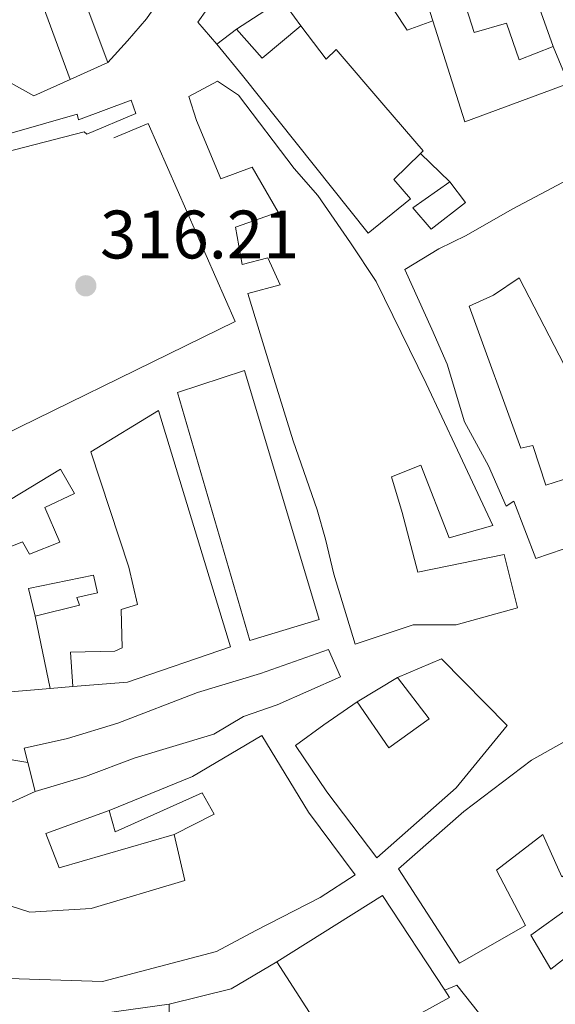
# Model space of a CAD drawing. Units: metres. Extents: x 601397 to 604871, y 4675961 to 4678324.
# Drawn here: x 602029 to 602107, y 4677538 to 4677682 of the extents above; entities that cross this region are included whole.
import ezdxf

# ---------------------------------------------------------------- set-up
doc = ezdxf.new("R2010")
doc.units = ezdxf.units.M
doc.header["$MEASUREMENT"] = 0
doc.linetypes.add('DGN Style 1', pattern=[1.045693079995523, 0.001739921930109024, -1.043953158065414])
for name, color, linetype, lineweight in [('Cauce permanente no visto', 142, 'DGN Style 1', 13), ('Cota de punto acotado terreno', 7, 'Continuous', 0), ('Edificio', 1, 'Continuous', 13), ('Línea  de muro-pared o tapia', 1, 'Continuous', 13), ('Línea de asfalto', 7, 'Continuous', 13), ('Línea de muro de contención', 1, 'Continuous', 13), ('Punto acotado terreno (símbolo)', 7, 'Continuous', 0)]:
    doc.layers.add(name, color=color, linetype=linetype, lineweight=lineweight)
doc.styles.add('Style-Arial', font='arial.ttf')

# ---------------------------------------------------------------- blocks, each defined once
blk = doc.blocks.new('5PATER')
at = {"layer": 'Cauce permanente no visto', "linetype": 'Continuous', "lineweight": 0}
h = blk.add_hatch(color=51, dxfattribs=at)
edge = h.paths.add_edge_path()
edge.add_ellipse((0, 0), major_axis=(-0.1095731443231308, -0.1110710700762829), ratio=0.9994222409660317, start_angle=0, end_angle=360)

msp = doc.modelspace()

# ---------------------------------------------------------------- linework, layer by layer
at = {"layer": 'Edificio', "color": 51, "linetype": 'Continuous', "lineweight": 13, "extrusion": (-0.0116169997875127, 0.03678716597686423, 0.9992555978003465), "elevation": 165399.0532750219, "flags": 128}
msp.add_lwpolyline([(-1982738.280770265, -4276050.725656244), (-1982738.280770265, -4276055.909978765)], dxfattribs=at)
at = {"layer": 'Edificio', "color": 51, "linetype": 'Continuous', "lineweight": 13, "extrusion": (-0.01608831147311877, 0.1238700115178897, 0.9921680233108211), "elevation": 570054.0220705734, "flags": 128}
msp.add_lwpolyline([(-1199525.106594066, -4525411.517252282), (-1199528.269335783, -4525406.793867391), (-1199534.492698488, -4525410.796735943)], dxfattribs=at)
at = {"layer": 'Edificio', "color": 51, "linetype": 'Continuous', "lineweight": 13, "extrusion": (0.09170370708775888, 0.06949173649783272, 0.9933586103038915), "elevation": 380587.4907703678, "flags": 128}
msp.add_lwpolyline([(3364543.421554391, -3283009.020454284), (3364543.421554391, -3283012.670741943)], dxfattribs=at)
at = {"layer": 'Edificio', "color": 51, "linetype": 'Continuous', "lineweight": 13, "extrusion": (0.06677489462398051, -0.2609734413505506, 0.9630337358356701), "elevation": -1180216.20097671, "flags": 128}
msp.add_lwpolyline([(1742730.700708946, 4220435.09641584), (1742730.700708946, 4220439.662442558)], dxfattribs=at)
at = {"layer": 'Edificio', "color": 51, "linetype": 'Continuous', "lineweight": 13, "extrusion": (0.04928362267695948, -0.02828253963679079, 0.9983843060102301), "elevation": -102302.9027693324, "flags": 128}
msp.add_lwpolyline([(4356645.616433387, 1803071.387857818), (4356653.092139157, 1803086.1707778), (4356637.013765793, 1803094.79414779)], dxfattribs=at)
at = {"layer": 'Edificio', "color": 1, "linetype": 'Continuous', "lineweight": 13}
for points in [[(602087.3799999999, 4677686.689999999, 314.8999999999942), (602092.2800000003, 4677688.460000001, 314.7799999999988), (602094.9900000002, 4677680.02, 314.9600000000065), (602099.7100000001, 4677681.42, 314.6199999999953), (602101.5499999998, 4677676.050000001, 314.6300000000047), (602106.5, 4677677.99, 313.5200000000041), (602108.7699999996, 4677672.57, 313.4499999999971), (602093.5999999996, 4677666.960000001, 315.6999999999971), (602088.9400000004, 4677681.75, 315.1000000000058)], [(602069.6200000001, 4677681, 318.3999999999942), (602073.3200000003, 4677676.16, 318.3999999999942), (602074.79, 4677677.529999999, 318.25), (602081.7699999996, 4677669.4, 317.1399999999995), (602087.5099999999, 4677662.74, 316.1100000000006), (602087.0999999996, 4677662.34, 316.3800000000047), (602083.2199999997, 4677658.52, 318.929999999993), (602085.6500000004, 4677655.689999999, 319.5099999999948), (602079.4600000001, 4677650.689999999, 319.5), (602061.0800000001, 4677673.77, 319.2799999999988), (602057.3300000001, 4677678.310000001, 318.7299999999959), (602060.2199999997, 4677680.5, 318.3099999999977), (602063.9600000001, 4677676.26, 318.8999999999942)], [(602060.4900000002, 4677670.890000001, 320.5500000000029), (602068.6399999997, 4677660.140000001, 320.2299999999959), (602072.1200000001, 4677656.189999999, 320.570000000007), (602076.9000000004, 4677649.27, 320.3099999999977), (602080.6200000001, 4677643.640000001, 318.6600000000035), (602087.9699999997, 4677628.699999999, 318.0500000000029), (602092.5300000003, 4677618.939999999, 317.9199999999983), (602097.7199999997, 4677607.92, 317.8999999999942), (602091.3200000003, 4677606.109999999, 318.8300000000018), (602087.1600000003, 4677616.74, 319.4199999999983), (602082.8700000001, 4677615.050000001, 319.5299999999988), (602084.4600000001, 4677609.84, 319.5399999999936), (602086.75, 4677601.100000001, 319.0399999999936), (602099.3499999996, 4677603.680000001, 318.929999999993), (602101.3200000003, 4677595.9, 318.8000000000029), (602092.3399999999, 4677593.41, 318.820000000007), (602086.0599999996, 4677593.42, 318.7200000000012), (602077.5800000001, 4677590.59, 319.9100000000035), (602074.4600000001, 4677600.82, 319.9600000000065), (602073.2300000006, 4677605.91, 322.75), (602072.0199999996, 4677610.220000001, 322.7799999999988), (602068.4800000006, 4677620.32, 322.4199999999983), (602065.6900000004, 4677629.41, 322.0399999999936), (602061.8499999996, 4677641.850000001, 319.9799999999959), (602066.5800000001, 4677643.130000001, 321.1100000000006), (602064.7800000003, 4677647.060000001, 321.1699999999983), (602061.0599999996, 4677646.109999999, 321.8800000000047), (602060.0700000003, 4677651.57, 321.6199999999953), (602066.2800000003, 4677653.74, 321.5), (602062.4800000006, 4677660.33, 321.5200000000041), (602057.9400000004, 4677658.630000001, 321.5399999999936), (602054.3799999999, 4677667.16, 321.5399999999936), (602053.2599999999, 4677670.689999999, 319.1199999999953), (602057.4199999999, 4677672.91, 318.4700000000012)], [(602045.4800000006, 4677668.210000001, 320.3600000000006), (602038.3200000003, 4677665.17, 320.6199999999953), (602037.9500000002, 4677665.52, 320.6199999999953), (602023.3399999999, 4677661.74, 320.4600000000065), (602022.79, 4677664.07, 320.570000000007), (602036.9100000003, 4677668.09, 320.6000000000058), (602037.1200000001, 4677667.25, 320.6000000000058), (602044.8200000003, 4677670.119999999, 320.3699999999953)], [(602093.6900000004, 4677655.189999999, 315.9600000000065), (602088.6699999999, 4677651.25, 317.3500000000058), (602085.9900000002, 4677654.380000001, 317.179999999993), (602091.4299999997, 4677658.210000001, 315.8899999999995)], [(602072.29, 4677594.180000001, 319.6100000000006), (602062.1799999997, 4677591.119999999, 320.2100000000065), (602051.5700000003, 4677627.380000001, 320.8500000000058), (602061.3799999999, 4677630.609999999, 320.7100000000065)], [(602044.25, 4677585.01, 320.7799999999988), (602036.25, 4677584.359999999, 320.679999999993), (602035.9199999999, 4677589.42, 320.7700000000041), (602042.4299999997, 4677589.539999999, 320.7799999999988), (602043.5099999999, 4677590.060000001, 320.4799999999959), (602043.3499999996, 4677595.66, 319.3000000000029), (602045.7400000002, 4677596.390000001, 320.0800000000018), (602044.4400000004, 4677601.850000001, 322.0599999999977), (602038.9100000003, 4677618.699999999, 320.9900000000052), (602048.8099999996, 4677624.77, 320.3099999999977), (602059.3099999996, 4677590.199999999, 320.4799999999959)], [(602032.2000000002, 4677610.550000001, 320.5), (602034.3899999997, 4677605.49, 319.6000000000058), (602029.9100000003, 4677603.730000001, 319.5899999999965), (602028.9000000004, 4677605.52, 319.8500000000058), (602020.3700000001, 4677602.140000001, 320.429999999993), (602022.0700000003, 4677597.359999999, 320.7299999999959), (602014.8499999996, 4677592.210000001, 320.7299999999959), (602012.4699999997, 4677595.279999999, 320.7200000000012), (602017.6600000003, 4677604.050000001, 320.7400000000052), (602016.8300000001, 4677605.480000001, 320.7400000000052), (602034.4500000002, 4677616.17, 321.2599999999948), (602036.54, 4677612.609999999, 320.5099999999948)], [(602037.2400000002, 4677596.279999999, 319.6900000000023), (602030.7699999996, 4677594.65, 319.7799999999988), (602029.8099999996, 4677598.720000001, 320.2799999999988), (602039.29, 4677600.680000001, 320.2700000000041), (602039.9000000004, 4677598.100000001, 319.3699999999953), (602036.8499999996, 4677597.41, 319.6900000000023)], [(602038.1200000001, 4677571.210000001, 319.5), (602030.7599999999, 4677569.01, 316.2299999999959), (602029.6699999999, 4677573.27, 317.4600000000065), (602029.1399999997, 4677575.359999999, 318.070000000007), (602035.4900000002, 4677576.800000001, 322.2299999999959), (602042.8499999996, 4677579, 322.070000000007), (602054.4900000002, 4677583.49, 318.8099999999977), (602063.7000000002, 4677586.279999999, 320.0200000000041), (602073.6799999997, 4677589.810000001, 317.4199999999983), (602075.4199999999, 4677585.82, 317.070000000007), (602066.1799999997, 4677581.699999999, 319.6100000000006), (602061.2199999997, 4677580, 319.6100000000006), (602056.8899999997, 4677577.4, 319.6000000000058), (602045.4000000004, 4677573.939999999, 319.6999999999971)], [(602099.8099999996, 4677578.66, 317.2200000000012), (602092.3399999999, 4677569.58, 317.3000000000029), (602080.7400000002, 4677559.310000001, 315.4799999999959), (602073.4100000003, 4677568.99, 320.2400000000052), (602068.8200000003, 4677575.74, 319.9199999999983), (602072.9600000001, 4677578.76, 320.1499999999942), (602077.8700000001, 4677582.15, 318.1399999999995), (602082.4699999997, 4677575.4, 319.6399999999995), (602088.3799999999, 4677579.67, 319.0800000000018), (602083.75, 4677585.689999999, 319.4199999999983), (602090.1900000004, 4677588.41, 318.3500000000058)], [(602115.6900000004, 4677563, 315.5599999999977), (602119.1399999997, 4677556.039999999, 312.0800000000018), (602115.5599999996, 4677550.33, 312.179999999993), (602106.1699999999, 4677543.060000001, 312.2100000000065), (602103.2599999999, 4677547.99, 312.0500000000029), (602112.7800000003, 4677554.83, 312.8699999999953), (602110.9299999997, 4677558.58, 312.9400000000023), (602107.79, 4677556.560000001, 312.9700000000012), (602105.0199999996, 4677562.76, 313.8000000000029), (602098.2300000006, 4677557.5, 315.4799999999959), (602102.5, 4677549.42, 316.1000000000058), (602092.8200000003, 4677543.9, 316.2100000000065), (602083.9199999999, 4677557.710000001, 317.2200000000012), (602093.4600000001, 4677566.119999999, 317.6699999999983), (602103.3300000001, 4677573.630000001, 317.5399999999936), (602108.1399999997, 4677576.300000001, 316.2899999999936)], [(602087.3600000005, 4677536.699999999, 317.1199999999953), (602089.7599999999, 4677533.09, 308.3600000000006), (602087.1299999999, 4677531.930000001, 308.2899999999936), (602085.3499999996, 4677535.439999999, 317.8800000000047), (602075.5700000003, 4677529.430000001, 318.1000000000058), (602066.1100000005, 4677544.130000001, 318.4400000000023), (602081.5800000001, 4677553.789999999, 317.9499999999971), (602090.6600000003, 4677539.960000001, 317.1100000000006), (602091.3399999999, 4677538.92, 317.0500000000029)], [(602086.8799999999, 4677517.619999999, 308.8600000000006), (602084.8499999996, 4677512.800000001, 307.25), (602081.5099999999, 4677513.310000001, 309.1300000000047), (602071.4900000002, 4677515.859999999, 309.1600000000035), (602060.8799999999, 4677519.970000001, 309.25), (602043.1500000004, 4677528.279999999, 310.4100000000035), (602036.0199999996, 4677530.680000001, 310.2100000000065), (602029.8600000005, 4677533.279999999, 309.5), (602030.4500000002, 4677535.949999999, 309.4799999999959), (602036.7199999997, 4677536.01, 310.6900000000023), (602050.3600000005, 4677537.9, 310), (602050.3700000001, 4677531.26, 310.6399999999995), (602062.6699999999, 4677524.970000001, 309.9600000000065), (602082.8799999999, 4677518.480000001, 309.2599999999948)]]:
    msp.add_polyline3d(points, close=True, dxfattribs=at)
at = {"layer": 'Edificio', "color": 51, "linetype": 'Continuous', "lineweight": 13}
for points in [[(602092.2800000003, 4677688.460000001, 314.7799999999988), (602094.9900000002, 4677680.02, 314.9600000000065), (602099.7100000001, 4677681.42, 314.6199999999953), (602101.5499999998, 4677676.050000001, 314.6300000000047), (602106.5, 4677677.99, 313.5200000000041)], [(602069.6200000001, 4677681, 318.3999999999942), (602073.3200000003, 4677676.16, 318.3999999999942), (602074.79, 4677677.529999999, 318.25), (602081.7699999996, 4677669.4, 317.1399999999995), (602087.5099999999, 4677662.74, 316.1100000000006), (602087.0999999996, 4677662.34, 316.3800000000047)], [(602106.5, 4677677.99, 313.5200000000041), (602108.7699999996, 4677672.57, 313.4499999999971), (602093.5999999996, 4677666.960000001, 315.6999999999971), (602088.9400000004, 4677681.75, 315.1000000000058)], [(602087.0999999996, 4677662.34, 316.3800000000047), (602083.2199999997, 4677658.52, 318.929999999993), (602085.6500000004, 4677655.689999999, 319.5099999999948), (602079.4600000001, 4677650.689999999, 319.5), (602061.0800000001, 4677673.77, 319.2799999999988), (602057.3300000001, 4677678.310000001, 318.7299999999959)], [(602091.3200000003, 4677606.109999999, 318.8300000000018), (602087.1600000003, 4677616.74, 319.4199999999983), (602082.8700000001, 4677615.050000001, 319.5299999999988), (602084.4600000001, 4677609.84, 319.5399999999936), (602086.75, 4677601.100000001, 319.0399999999936), (602099.3499999996, 4677603.680000001, 318.929999999993), (602101.3200000003, 4677595.9, 318.8000000000029), (602092.3399999999, 4677593.41, 318.820000000007), (602086.0599999996, 4677593.42, 318.7200000000012), (602077.5800000001, 4677590.59, 319.9100000000035), (602074.4600000001, 4677600.82, 319.9600000000065), (602073.2300000006, 4677605.91, 322.75), (602072.0199999996, 4677610.220000001, 322.7799999999988), (602068.4800000006, 4677620.32, 322.4199999999983), (602065.6900000004, 4677629.41, 322.0399999999936), (602061.8499999996, 4677641.850000001, 319.9799999999959), (602066.5800000001, 4677643.130000001, 321.1100000000006), (602064.7800000003, 4677647.060000001, 321.1699999999983), (602061.0599999996, 4677646.109999999, 321.8800000000047), (602060.0700000003, 4677651.57, 321.6199999999953), (602066.2800000003, 4677653.74, 321.5), (602062.4800000006, 4677660.33, 321.5200000000041), (602057.9400000004, 4677658.630000001, 321.5399999999936), (602054.3799999999, 4677667.16, 321.5399999999936), (602053.2599999999, 4677670.689999999, 319.1199999999953), (602057.4199999999, 4677672.91, 318.4700000000012), (602060.4900000002, 4677670.890000001, 320.5500000000029), (602068.6399999997, 4677660.140000001, 320.2299999999959), (602072.1200000001, 4677656.189999999, 320.570000000007), (602076.9000000004, 4677649.27, 320.3099999999977), (602080.6200000001, 4677643.640000001, 318.6600000000035), (602087.9699999997, 4677628.699999999, 318.0500000000029), (602092.5300000003, 4677618.939999999, 317.9199999999983), (602097.7199999997, 4677607.92, 317.8999999999942), (602091.3200000003, 4677606.109999999, 318.8300000000018)], [(602038.3200000003, 4677665.17, 320.6199999999953), (602037.9500000002, 4677665.52, 320.6199999999953), (602023.3399999999, 4677661.74, 320.4600000000065), (602022.79, 4677664.07, 320.570000000007), (602036.9100000003, 4677668.09, 320.6000000000058), (602037.1200000001, 4677667.25, 320.6000000000058), (602044.8200000003, 4677670.119999999, 320.3699999999953), (602045.4800000006, 4677668.210000001, 320.3600000000006), (602038.3200000003, 4677665.17, 320.6199999999953)], [(602117.8200000003, 4677617.09, 313.8600000000006), (602119.9699999997, 4677608.57, 313.6100000000006), (602104.0099999999, 4677603.119999999, 314.4600000000065), (602100.7599999999, 4677611.470000001, 316.7700000000041), (602099.6299999999, 4677610.779999999, 316.7799999999988), (602097.0599999996, 4677616.680000001, 317.2100000000065), (602093.5599999996, 4677623.100000001, 317.2100000000065), (602091.0300000003, 4677631.529999999, 317.2100000000065), (602088.7800000003, 4677636.66, 318.5599999999977), (602084.8499999996, 4677645.350000001, 318.429999999993), (602089.7800000003, 4677648.390000001, 318.4100000000035), (602093.8200000003, 4677650.369999999, 316.4600000000065), (602100.5300000003, 4677654.180000001, 315.8099999999977), (602112.0099999999, 4677660.289999999, 315.3999999999942), (602115.29, 4677653.02, 315.179999999993), (602111.1399999997, 4677650.130000001, 315.1499999999942), (602117.7000000002, 4677635.779999999, 315.4499999999971), (602121.9400000004, 4677624.430000001, 312.1900000000023), (602116.6100000005, 4677622.310000001, 312.7599999999948)], [(602091.4299999997, 4677658.210000001, 315.8899999999995), (602093.6900000004, 4677655.189999999, 315.9600000000065), (602088.6699999999, 4677651.25, 317.3500000000058), (602085.9900000002, 4677654.380000001, 317.179999999993), (602091.4299999997, 4677658.210000001, 315.8899999999995)], [(602116.6100000005, 4677622.310000001, 312.7599999999948), (602114.2999999998, 4677621.380000001, 313), (602110.1900000004, 4677632.550000001, 317.320000000007), (602108.1100000005, 4677631.41, 317.070000000007), (602101.54, 4677644.130000001, 316.2299999999959), (602097.8099999996, 4677641.609999999, 317.4499999999971), (602094.2300000006, 4677640.01, 317.4400000000023), (602101.8099999996, 4677619.220000001, 316.8500000000058), (602103.5499999998, 4677619.640000001, 316.5899999999965), (602105.4600000001, 4677613.84, 316.570000000007), (602117.6600000003, 4677617.74, 313.8800000000047), (602117.8200000003, 4677617.09, 313.8600000000006)], [(602062.1799999997, 4677591.119999999, 320.2100000000065), (602051.5700000003, 4677627.380000001, 320.8500000000058), (602061.3799999999, 4677630.609999999, 320.7100000000065), (602072.29, 4677594.180000001, 319.6100000000006), (602062.1799999997, 4677591.119999999, 320.2100000000065)], [(602036.25, 4677584.359999999, 320.679999999993), (602035.9199999999, 4677589.42, 320.7700000000041), (602042.4299999997, 4677589.539999999, 320.7799999999988), (602043.5099999999, 4677590.060000001, 320.4799999999959), (602043.3499999996, 4677595.66, 319.3000000000029), (602045.7400000002, 4677596.390000001, 320.0800000000018), (602044.4400000004, 4677601.850000001, 322.0599999999977), (602038.9100000003, 4677618.699999999, 320.9900000000052), (602048.8099999996, 4677624.77, 320.3099999999977), (602059.3099999996, 4677590.199999999, 320.4799999999959), (602044.25, 4677585.01, 320.7799999999988), (602036.25, 4677584.359999999, 320.679999999993)], [(602022.0700000003, 4677597.359999999, 320.7299999999959), (602020.3700000001, 4677602.140000001, 320.429999999993), (602028.9000000004, 4677605.52, 319.8500000000058), (602029.9100000003, 4677603.730000001, 319.5899999999965), (602034.3899999997, 4677605.49, 319.6000000000058), (602032.2000000002, 4677610.550000001, 320.5), (602036.54, 4677612.609999999, 320.5099999999948), (602034.4500000002, 4677616.17, 321.2599999999948), (602016.8300000001, 4677605.480000001, 320.7400000000052), (602017.6600000003, 4677604.050000001, 320.7400000000052), (602012.4699999997, 4677595.279999999, 320.7200000000012), (602014.8499999996, 4677592.210000001, 320.7299999999959)], [(602030.7699999996, 4677594.65, 319.7799999999988), (602037.2400000002, 4677596.279999999, 319.6900000000023), (602036.8499999996, 4677597.41, 319.6900000000023), (602039.9000000004, 4677598.100000001, 319.3699999999953), (602039.29, 4677600.680000001, 320.2700000000041), (602029.8099999996, 4677598.720000001, 320.2799999999988), (602030.7699999996, 4677594.65, 319.7799999999988)], [(602029.6699999999, 4677573.27, 317.4600000000065), (602029.1399999997, 4677575.359999999, 318.070000000007), (602035.4900000002, 4677576.800000001, 322.2299999999959), (602042.8499999996, 4677579, 322.070000000007), (602054.4900000002, 4677583.49, 318.8099999999977), (602063.7000000002, 4677586.279999999, 320.0200000000041), (602073.6799999997, 4677589.810000001, 317.4199999999983), (602075.4199999999, 4677585.82, 317.070000000007), (602066.1799999997, 4677581.699999999, 319.6100000000006), (602061.2199999997, 4677580, 319.6100000000006), (602056.8899999997, 4677577.4, 319.6000000000058), (602045.4000000004, 4677573.939999999, 319.6999999999971), (602038.1200000001, 4677571.210000001, 319.5), (602030.7599999999, 4677569.01, 316.2299999999959)], [(602083.75, 4677585.689999999, 319.4199999999983), (602090.1900000004, 4677588.41, 318.3500000000058), (602099.8099999996, 4677578.66, 317.2200000000012), (602092.3399999999, 4677569.58, 317.3000000000029), (602080.7400000002, 4677559.310000001, 315.4799999999959), (602073.4100000003, 4677568.99, 320.2400000000052), (602068.8200000003, 4677575.74, 319.9199999999983), (602072.9600000001, 4677578.76, 320.1499999999942), (602077.8700000001, 4677582.15, 318.1399999999995)], [(602077.8700000001, 4677582.15, 318.1399999999995), (602082.4699999997, 4677575.4, 319.6399999999995), (602088.3799999999, 4677579.67, 319.0800000000018), (602083.75, 4677585.689999999, 319.4199999999983)], [(602041.5800000001, 4677566.230000001, 317.75), (602053.75, 4677571.220000001, 317.9799999999959), (602063.8899999997, 4677577.230000001, 318.4600000000065), (602070.7199999997, 4677566.02, 318.1600000000035), (602077.5499999998, 4677556.859999999, 317.2200000000012), (602072.4600000001, 4677553.52, 317.3099999999977), (602063.0599999996, 4677548.680000001, 317.0899999999965), (602057.2999999998, 4677545.619999999, 316.8000000000029), (602040.5899999999, 4677541.230000001, 313.2700000000041), (602019.2100000001, 4677541.9, 312.1499999999942), (602019, 4677540.810000001, 312.0399999999936), (602008.1299999999, 4677545.630000001, 311.8300000000018)], [(602108.1399999997, 4677576.300000001, 316.2899999999936), (602103.3300000001, 4677573.630000001, 317.5399999999936), (602093.4600000001, 4677566.119999999, 317.6699999999983), (602083.9199999999, 4677557.710000001, 317.2200000000012), (602092.8200000003, 4677543.9, 316.2100000000065), (602102.5, 4677549.42, 316.1000000000058), (602098.2300000006, 4677557.5, 315.4799999999959), (602105.0199999996, 4677562.76, 313.8000000000029), (602107.79, 4677556.560000001, 312.9700000000012), (602110.9299999997, 4677558.58, 312.9400000000023), (602112.7800000003, 4677554.83, 312.8699999999953), (602103.2599999999, 4677547.99, 312.0500000000029), (602106.1699999999, 4677543.060000001, 312.2100000000065), (602115.5599999996, 4677550.33, 312.179999999993), (602119.1399999997, 4677556.039999999, 312.0800000000018), (602115.6900000004, 4677563, 315.5599999999977), (602108.1399999997, 4677576.300000001, 316.2899999999936)], [(602002.4500000002, 4677569.550000001, 314.6300000000047), (602011.5999999996, 4677563.83, 314.6399999999995), (602014.54, 4677558.180000001, 314.820000000007), (602024.0199999996, 4677553.26, 313.7400000000052), (602029.9900000002, 4677551.369999999, 312.6499999999942), (602038.9600000001, 4677551.92, 313), (602052.6600000003, 4677555.99, 316.6600000000035), (602051.0899999999, 4677562.76, 317.7200000000012)], [(602051.0899999999, 4677562.76, 317.7200000000012), (602056.9199999999, 4677565.699999999, 317.8800000000047), (602055.2000000002, 4677568.850000001, 317.8600000000006), (602042.4500000002, 4677563.119999999, 318.3600000000006), (602041.5800000001, 4677566.230000001, 317.75)], [(602066.1100000005, 4677544.130000001, 318.4400000000023), (602075.5700000003, 4677529.430000001, 318.1000000000058), (602085.3499999996, 4677535.439999999, 317.8800000000047), (602087.1299999999, 4677531.930000001, 308.2899999999936), (602089.7599999999, 4677533.09, 308.3600000000006), (602087.3600000005, 4677536.699999999, 317.1199999999953), (602091.3399999999, 4677538.92, 317.0500000000029), (602090.6600000003, 4677539.960000001, 317.1100000000006)], [(602086.8799999999, 4677517.619999999, 308.8600000000006), (602084.8499999996, 4677512.800000001, 307.25), (602081.5099999999, 4677513.310000001, 309.1300000000047), (602071.4900000002, 4677515.859999999, 309.1600000000035), (602060.8799999999, 4677519.970000001, 309.25), (602043.1500000004, 4677528.279999999, 310.4100000000035), (602036.0199999996, 4677530.680000001, 310.2100000000065), (602029.8600000005, 4677533.279999999, 309.5), (602030.4500000002, 4677535.949999999, 309.4799999999959), (602036.7199999997, 4677536.01, 310.6900000000023), (602050.3600000005, 4677537.9, 310)], [(602050.3600000005, 4677537.9, 310), (602050.3700000001, 4677531.26, 310.6399999999995), (602062.6699999999, 4677524.970000001, 309.9600000000065), (602082.8799999999, 4677518.480000001, 309.2599999999948), (602086.8799999999, 4677517.619999999, 308.8600000000006)]]:
    msp.add_polyline3d(points, dxfattribs=at)
at = {"layer": 'Edificio', "color": 1, "linetype": 'Continuous', "lineweight": 13}
for points in [[(602119.9699999997, 4677608.57, 313.6100000000006), (602104.0099999999, 4677603.119999999, 314.4600000000065), (602100.7599999999, 4677611.470000001, 316.7700000000041), (602099.6299999999, 4677610.779999999, 316.7799999999988), (602097.0599999996, 4677616.680000001, 317.2100000000065), (602093.5599999996, 4677623.100000001, 317.2100000000065), (602091.0300000003, 4677631.529999999, 317.2100000000065), (602088.7800000003, 4677636.66, 318.5599999999977), (602084.8499999996, 4677645.350000001, 318.429999999993), (602089.7800000003, 4677648.390000001, 318.4100000000035), (602093.8200000003, 4677650.369999999, 316.4600000000065), (602100.5300000003, 4677654.180000001, 315.8099999999977), (602112.0099999999, 4677660.289999999, 315.3999999999942)], [(602108.1100000005, 4677631.41, 317.070000000007), (602101.54, 4677644.130000001, 316.2299999999959), (602097.8099999996, 4677641.609999999, 317.4499999999971), (602094.2300000006, 4677640.01, 317.4400000000023), (602101.8099999996, 4677619.220000001, 316.8500000000058), (602103.5499999998, 4677619.640000001, 316.5899999999965), (602105.4600000001, 4677613.84, 316.570000000007), (602117.6600000003, 4677617.74, 313.8800000000047)], [(602024.0199999996, 4677553.26, 313.7400000000052), (602029.9900000002, 4677551.369999999, 312.6499999999942), (602038.9600000001, 4677551.92, 313), (602052.6600000003, 4677555.99, 316.6600000000035), (602051.0899999999, 4677562.76, 317.7200000000012), (602056.9199999999, 4677565.699999999, 317.8800000000047), (602055.2000000002, 4677568.850000001, 317.8600000000006), (602042.4500000002, 4677563.119999999, 318.3600000000006), (602041.5800000001, 4677566.230000001, 317.75), (602053.75, 4677571.220000001, 317.9799999999959), (602063.8899999997, 4677577.230000001, 318.4600000000065), (602070.7199999997, 4677566.02, 318.1600000000035), (602077.5499999998, 4677556.859999999, 317.2200000000012), (602072.4600000001, 4677553.52, 317.3099999999977), (602063.0599999996, 4677548.680000001, 317.0899999999965), (602057.2999999998, 4677545.619999999, 316.8000000000029), (602040.5899999999, 4677541.230000001, 313.2700000000041), (602019.2100000001, 4677541.9, 312.1499999999942)]]:
    msp.add_polyline3d(points, dxfattribs=at)
at = {"layer": 'Línea  de muro-pared o tapia', "color": 1, "linetype": 'Continuous', "lineweight": 13, "extrusion": (-0.04996308081919422, -0.03633333230080574, 0.9980899656438661), "elevation": -199715.7293649082, "flags": 128}
msp.add_lwpolyline([(-3429060.835227212, 3231860.56826508), (-3429056.094882163, 3231851.341557714), (-3429047.798618089, 3231849.075348887)], dxfattribs=at)
at = {"layer": 'Línea  de muro-pared o tapia', "color": 1, "linetype": 'Continuous', "lineweight": 13, "extrusion": (0.006133887078884736, -0.01671642785689489, 0.9998414556663515), "elevation": -74181.36664499939, "flags": 128}
msp.add_lwpolyline([(2176547.411844237, 4183345.122606487), (2176547.411844236, 4183325.466617578)], dxfattribs=at)
at = {"layer": 'Línea  de muro-pared o tapia', "color": 1, "linetype": 'Continuous', "lineweight": 13, "extrusion": (0.005043958892389197, -0.01417266227410705, 0.9998868406588598), "elevation": -62944.69541877542, "flags": 128}
msp.add_lwpolyline([(602092.576770514, 4677268.817975507), (602097.257770306, 4677255.666654625)], dxfattribs=at)
at = {"layer": 'Línea  de muro-pared o tapia', "color": 1, "linetype": 'Continuous', "lineweight": 13, "extrusion": (0.06252206712901798, -0.001603398640927096, 0.9980422938105944), "elevation": 30459.39256021791, "flags": 128}
msp.add_lwpolyline([(4691575.734698129, -480974.8982865494), (4691578.912102986, -480972.0202493058), (4691582.718811495, -480974.5785046334)], dxfattribs=at)
at = {"layer": 'Línea  de muro-pared o tapia', "color": 1, "linetype": 'Continuous', "lineweight": 13, "extrusion": (-0.007414370874521617, -0.001406429709695817, 0.9999715241245657), "elevation": -10728.71023456861, "flags": 128}
msp.add_lwpolyline([(602074.7203478456, 4677671.287146513), (602070.9302295896, 4677669.937145178), (602067.1401854772, 4677675.697150875)], dxfattribs=at)
at = {"layer": 'Línea  de muro-pared o tapia', "color": 1, "linetype": 'Continuous', "lineweight": 13, "extrusion": (0.05985108437577769, 0.03956871991851611, 0.9974227609710207), "elevation": 221440.6578362565, "flags": 128}
msp.add_lwpolyline([(3569994.920766645, -3073974.725357326), (3569994.920766645, -3073966.780931607)], dxfattribs=at)
at = {"layer": 'Línea  de muro-pared o tapia', "color": 1, "linetype": 'Continuous', "lineweight": 13, "extrusion": (0.004902951441477205, -0.006800868127159901, 0.9999648540123196), "elevation": -28543.26465616845, "flags": 128}
msp.add_lwpolyline([(602058.0380437016, 4677598.925974026), (602060.828206288, 4677595.055884526)], dxfattribs=at)
at = {"layer": 'Línea  de muro-pared o tapia', "color": 1, "linetype": 'Continuous', "lineweight": 13, "extrusion": (-0.005990403462788977, -0.002714063662743743, 0.9999783742285567), "elevation": -15981.71737543564, "flags": 128}
msp.add_lwpolyline([(602032.5162692561, 4677649.522747619), (602026.976129042, 4677647.012738374)], dxfattribs=at)
at = {"layer": 'Línea  de muro-pared o tapia', "color": 1, "linetype": 'Continuous', "lineweight": 13, "extrusion": (-0.001209299597267869, 0.001153442802698309, 0.9999986035811175), "elevation": 4981.781832843906, "flags": 128}
msp.add_lwpolyline([(602087.0400402022, 4677659.705450736), (602091.3700491291, 4677655.575447989)], dxfattribs=at)
at = {"layer": 'Línea  de muro-pared o tapia', "color": 1, "linetype": 'Continuous', "lineweight": 13, "extrusion": (0.001139180151659825, -0.005443322351283527, 0.9999845361356156), "elevation": -24456.9689356792, "flags": 128}
msp.add_lwpolyline([(602030.0160954192, 4677530.820401308), (602032.2261623378, 4677520.260244859)], dxfattribs=at)
at = {"layer": 'Línea  de muro-pared o tapia', "color": 1, "linetype": 'Continuous', "lineweight": 13, "extrusion": (-0.008737285997784677, -0.005260202793536291, 0.9999479936976542), "elevation": -29549.41367786506, "flags": 128}
msp.add_lwpolyline([(602057.6499815591, 4677491.427009726), (602063.5303687268, 4677494.967058702)], dxfattribs=at)
at = {"layer": 'Línea  de muro-pared o tapia', "color": 1, "linetype": 'Continuous', "lineweight": 13, "extrusion": (0.01048336907792902, 0.0008574787361788973, 0.9999446803213632), "elevation": 10640.97518824801, "flags": 128}
msp.add_lwpolyline([(601996.5556797708, 4677576.685230756), (601988.9752576376, 4677576.065230529)], dxfattribs=at)
at = {"layer": 'Línea  de muro-pared o tapia', "color": 1, "linetype": 'Continuous', "lineweight": 13, "extrusion": (0.01214868206898044, 0.001003102186493678, 0.9999256988946681), "elevation": 12324.7084152566, "flags": 128}
msp.add_lwpolyline([(601987.9492421129, 4677574.350379023), (601984.6789974854, 4677574.080378887)], dxfattribs=at)
at = {"layer": 'Línea  de muro-pared o tapia', "color": 1, "linetype": 'Continuous', "lineweight": 13, "extrusion": (-0.01218049077474822, -0.1083887150158704, 0.9940339642596195), "elevation": -514016.0014250958, "flags": 128}
msp.add_lwpolyline([(75897.86552948097, 4687442.804190653), (75893.14148684248, 4687439.962004673), (75889.65935005527, 4687440.145371511)], dxfattribs=at)
at = {"layer": 'Línea  de muro-pared o tapia', "color": 1, "linetype": 'Continuous', "lineweight": 13, "extrusion": (0.01400782731073208, -0.03380898534286601, 0.9993301422873817), "elevation": -149399.8003484755, "flags": 128}
msp.add_lwpolyline([(2346619.056013925, 4088139.459888415), (2346628.307992461, 4088138.093618622), (2346635.991209001, 4088139.186634457)], dxfattribs=at)
at = {"layer": 'Línea  de muro-pared o tapia', "color": 1, "linetype": 'Continuous', "lineweight": 13}
for points in [[(602035.8600000005, 4677673.16, 320.2299999999959), (602030.5899999999, 4677670.77, 320.1999999999971), (602022.6900000004, 4677675.140000001, 320.0599999999977), (602016.7000000002, 4677694.720000001, 320.1999999999971)], [(602041.5800000001, 4677566.230000001, 314.5099999999948), (602032.3300000001, 4677562.880000001, 314.7299999999959), (602034.2699999996, 4677557.880000001, 314.6999999999971), (602051.0899999999, 4677562.76, 314.4100000000035)], [(602090.6600000003, 4677539.960000001, 310.6600000000035), (602092.4199999999, 4677540.680000001, 310.7100000000065), (602099.9100000003, 4677531.310000001, 310.429999999993), (602103.3300000001, 4677523.09, 308.4600000000065), (602105.4900000002, 4677516.949999999, 308.3800000000047), (602102.4600000001, 4677513.189999999, 308.2200000000012), (602096.29, 4677513.119999999, 308.1199999999953)]]:
    msp.add_polyline3d(points, dxfattribs=at)
at = {"layer": 'Línea de asfalto', "color": 7, "linetype": 'Continuous', "lineweight": 13, "extrusion": (-0.4800200378601154, 0.4340687017892098, 0.7623418690979813), "elevation": 1741682.782092498, "flags": 128}
msp.add_lwpolyline([(-3873324.769223675, -2051133.6465897), (-3873319.94124791, -2051132.551716873), (-3873315.093543903, -2051131.684213343), (-3873310.860754573, -2051131.52803233), (-3873306.593402676, -2051131.576050867)], dxfattribs=at)
at = {"layer": 'Línea de muro de contención', "color": 1, "linetype": 'Continuous', "lineweight": 13, "extrusion": (-0.02236975477458942, 0.003702580104463918, 0.999742909438169), "elevation": 4167.632431980572, "flags": 128}
msp.add_lwpolyline([(-4713095.888469498, -169836.0754875691), (-4713095.888469498, -169827.2548526708)], dxfattribs=at)
at = {"layer": 'Línea de muro de contención', "color": 1, "linetype": 'Continuous', "lineweight": 13}
msp.add_polyline3d([(602018.7599999999, 4677617.57, 318.6600000000035), (602060.0199999996, 4677637.789999999, 317.8099999999977), (602047.2800000003, 4677666.710000001, 317.1900000000023), (602042.2800000003, 4677664.640000001, 317.1100000000006)], dxfattribs=at)

# ---------------------------------------------------------------- block references
at = {"layer": 'Punto acotado terreno (símbolo)', "color": 7, "linetype": 'Continuous', "lineweight": 0, "xscale": 10, "yscale": 10, "zscale": 10}
msp.add_blockref('5PATER', (602038.1700000007, 4677642.989999998, 316.2100000000069), dxfattribs=at)

# ---------------------------------------------------------------- texts
at = {"layer": 'Cota de punto acotado terreno', "color": 7, "linetype": 'Continuous', "lineweight": 0, "style": 'Style-Arial'}
msp.add_text('316.21', height=7.000000000000002, dxfattribs=at).set_placement((602040.25, 4677646.989999999, 316.2100000000065))

doc.saveas('drawing.dxf')
